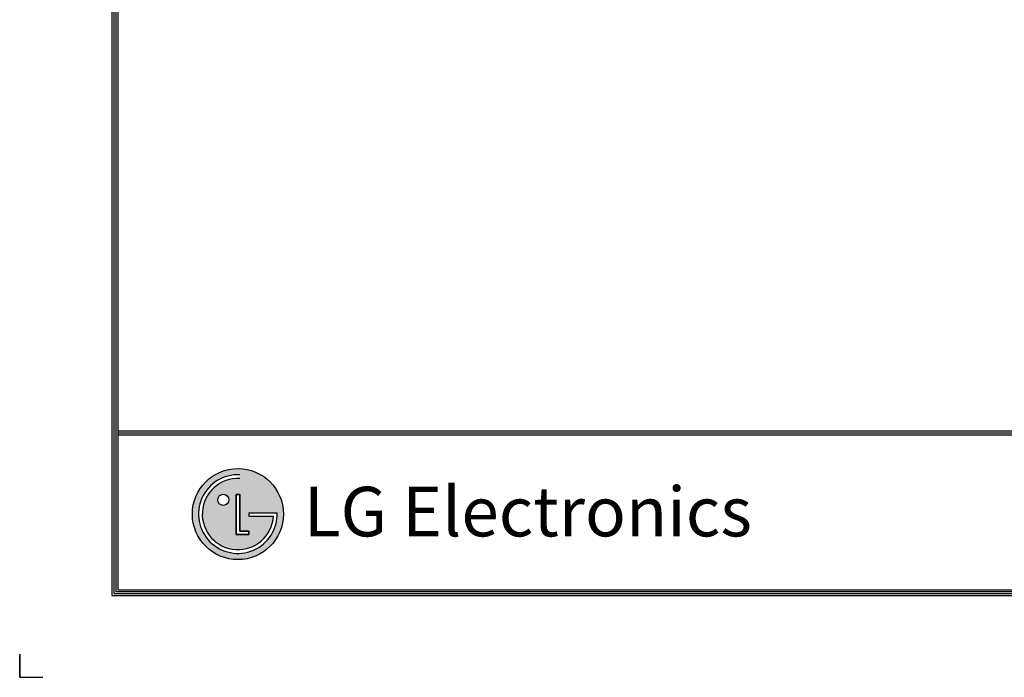
# Model space of a CAD drawing. Units: millimetres. Extents: x 0 to 7465, y 0 to 5324.
# Drawn here: x 0 to 2279, y 0 to 1522 of the extents above; entities that cross this region are included whole.
import ezdxf

# ---------------------------------------------------------------- set-up
doc = ezdxf.new("R2010")
doc.units = ezdxf.units.MM
doc.header["$LTSCALE"] = 10
doc.layers.add('LG-SHEET', color=7, linetype='Continuous')
doc.styles.add('LG-TEXT', font='arial.ttf')

msp = doc.modelspace()

# ---------------------------------------------------------------- hatches: boundary and pattern name
at = {"layer": 'LG-SHEET'}
h = msp.add_hatch(color=1, dxfattribs=at)
h.paths.add_polyline_path([(399.6, 377.9, 1), (610.4, 377.9, 1)])
h.paths.add_polyline_path([(509.3, 460.3, 2.395102), (587.3, 372.7), (530.5, 372.7), (530.5, 381), (596, 381, -2.559417), (509.3, 468.9)], flags=16)
h.paths.add_polyline_path([(509.3, 423.6), (509.3, 338.7), (530.4, 338.7), (530.4, 330.4), (500.8, 330.4), (500.8, 423.6)], flags=16)
h.paths.add_polyline_path([(483.8, 410.9, -1), (458.3, 410.9, -1)], flags=16)

# ---------------------------------------------------------------- linework, layer by layer
at = {"layer": 'LG-SHEET', "color": 1}
for p, q in [((213.3, 5169.9), (213.3, 189.4)), ((217.8, 5165.5), (217.8, 193.9)), ((222.3, 5161), (222.3, 198.4)), ((226.8, 5156.6), (226.8, 202.9)), ((226.8, 570.3), (7237.8, 570.3)), ((226.8, 570.3), (7237.8, 570.3)), ((226.8, 565.9), (7237.8, 565.9)), ((226.8, 561.4), (7237.8, 561.4)), ((500.8, 423.6), (500.8, 330.4)), ((500.8, 330.4), (500.8, 423.6)), ((509.3, 423.6), (500.8, 423.6)), ((500.8, 423.6), (509.3, 423.6)), ((509.3, 338.7), (509.3, 423.6)), ((509.3, 423.6), (509.3, 338.7)), ((530.5, 381), (596, 381)), ((530.5, 381), (530.5, 372.7)), ((530.5, 381), (530.5, 372.7)), ((530.5, 381), (530.5, 372.7)), ((530.5, 372.7), (587.3, 372.7)), ((500.8, 330.4), (530.4, 330.4)), ((530.4, 330.4), (500.8, 330.4)), ((530.4, 338.7), (509.3, 338.7)), ((509.3, 338.7), (530.4, 338.7)), ((530.4, 330.4), (530.4, 338.7)), ((530.4, 338.7), (530.4, 330.4)), ((213.3, 189.4), (7251.2, 189.4)), ((213.3, 189.4), (7251.2, 189.4)), ((217.8, 193.9), (7246.7, 193.9)), ((217.8, 193.9), (7246.7, 193.9)), ((222.3, 198.4), (7242.2, 198.4)), ((222.3, 198.4), (7242.2, 198.4)), ((226.8, 202.9), (7237.8, 202.9))]:
    msp.add_line(p, q, dxfattribs=at)
at = {"layer": 'LG-SHEET', "color": 7}
for p, q in [((0, 53.8), (0, 0)), ((0, 0), (0, 52)), ((0, 0), (0, 52)), ((0, 0), (0, 52)), ((0, 0), (53.8, 0))]:
    msp.add_line(p, q, dxfattribs=at)
at = {"layer": 'LG-SHEET', "color": 1}
for centre, radius in [((505, 377.9), 105.4), ((471.1, 410.9), 12.8)]:
    msp.add_circle(centre, radius, dxfattribs=at)
for radius, start, end in [(91, 87.3008, 1.9357), (82.4, 87.0188, 356.373)]:
    msp.add_arc((505, 377.9), radius, start, end, dxfattribs=at)
msp.add_open_spline([(530.5, 381), (530.5, 381), (530.5, 372.7), (530.5, 372.7)], degree=3, dxfattribs=at)

# ---------------------------------------------------------------- texts
at = {"layer": 'LG-SHEET', "color": 252, "style": 'LG-TEXT'}
msp.add_text('LG Electronics', height=114.723, dxfattribs=at).set_placement((657.6, 326.3))

doc.saveas('drawing.dxf')
